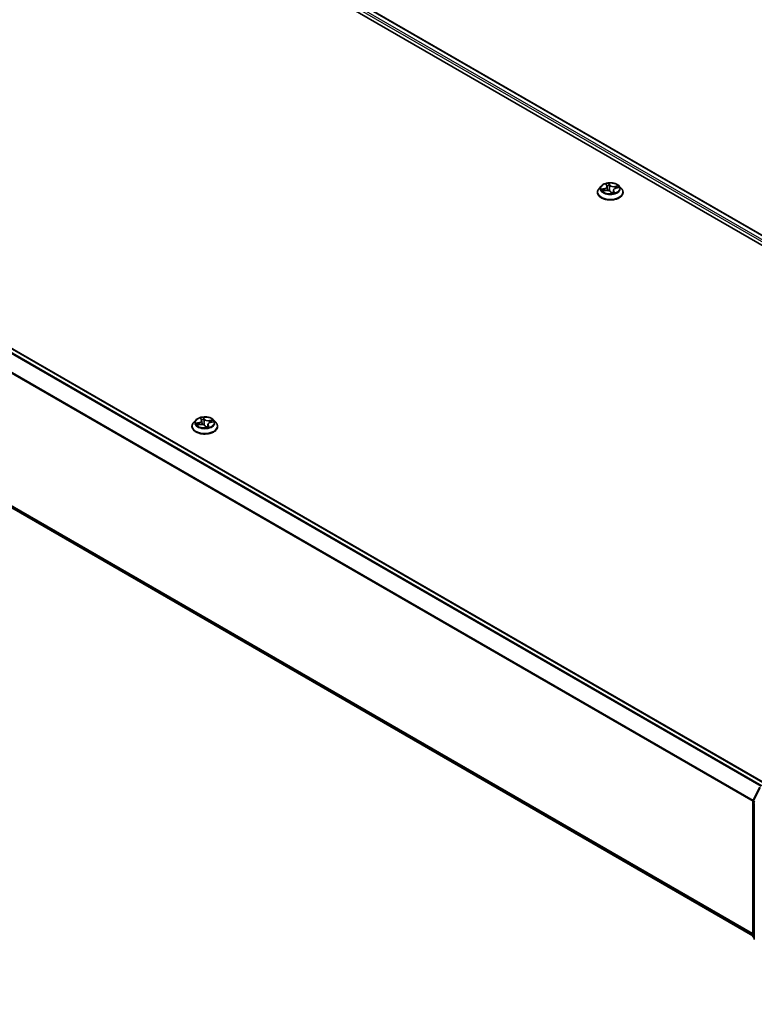
# Model space of a CAD drawing. Units: millimetres. Extents: x 7 to 7291, y 4 to 1409.
# Drawn here: x 62 to 83, y 103 to 130 of the extents above; entities that cross this region are included whole.
import ezdxf

# ---------------------------------------------------------------- set-up
doc = ezdxf.new("R2010")
doc.units = ezdxf.units.MM
doc.header["$LTSCALE"] = 0.5
doc.layers.get('Defpoints').update_dxf_attribs({"lineweight": 25})
for name, color, linetype, lineweight in [('Dimension (ISO)', 7, 'Continuous', 18), ('Visible (ISO)', 7, 'Continuous', 35), ('Visible Narrow (ISO)', 7, 'Continuous', 25)]:
    doc.layers.add(name, color=color, linetype=linetype, lineweight=lineweight)
doc.styles.add('Note Text (TK)', font='MS PGothic.ttf')
doc.dimstyles.new('Default - Method 1b (TK)', dxfattribs={"dimscale": 0.5, "dimtxt": 2.5, "dimasz": 2.5, "dimexe": 1, "dimexo": 1.5, "dimgap": 1, "dimtad": 1, "dimrnd": 1e-08, "dimdsep": 46, "dimtxsty": 'Note Text (TK)', "dimblk": 'OPEN', "dimcen": 0.09, "dimdle": 5, "dimclrd": 100, "dimclre": 100, "dimclrt": 7, "dimadec": 1, "dimazin": 1, "dimtfac": 1, "dimtmove": 0, "dimatfit": 3, "dimldrblk": 'OPEN', "dimfxl": 1, "dimtolj": 1, "dimlwd": -1, "dimlwe": -1, "dimarcsym": 0})

# ---------------------------------------------------------------- blocks, each defined once
blk = doc.blocks.new('_Open')
at = {"color": 0, "linetype": 'ByBlock', "lineweight": -2}
for p, q in [((-1, 0.167), (0, 0)), ((-1, -0.167), (0, 0)), ((0, 0), (-1, 0))]:
    blk.add_line(p, q, dxfattribs=at)
blk = doc.blocks.new('*D16')
at = {"layer": 'Defpoints', "color": 0}
for p in [(31.262, 109.544), (77.842, 92.49), (69.054, 87.417)]:
    blk.add_point(p, dxfattribs=at)
at = {"layer": 'Dimension (ISO)', "color": 100}
for p, q in [((32.009, 109.976), (40.548, 114.906)), ((41.128, 113.986), (76.763, 93.122)), ((69.802, 87.848), (78.34, 92.778))]:
    blk.add_line(p, q, dxfattribs=at)
at = {"layer": 'Dimension (ISO)', "color": 100, "xscale": 1.25, "yscale": 1.25, "zscale": 1.25}
for p, rotation in [((40.049, 114.618), 149.6506812086358), ((77.842, 92.49), 329.6506812086358)]:
    blk.add_blockref('_Open', p, dxfattribs=dict(at, rotation=rotation))
at = {"layer": 'Dimension (ISO)', "color": 7, "insert": (58.279, 105.115), "char_height": 1.25, "attachment_point": 4, "rotation": 329.6507, "style": 'Note Text (TK)'}
blk.add_mtext('\\A1;{\\Q29.651;\\W0.819;\\H0.816x; \\fＭＳ Ｐゴシック|b0|i0;430}', dxfattribs=at)

msp = doc.modelspace()

# ---------------------------------------------------------------- linework, layer by layer
at = {"layer": 'Visible (ISO)'}
for p, q in [((62.5668, 136.01677), (97.03825, 116.11467)), ((63.17417, 135.95022), (96.75183, 116.56415)), ((49.76924, 128.21088), (83.34692, 108.8248)), ((78.58266, 125.58092), (78.58266, 125.58508)), ((78.68881, 125.7605), (78.6268, 125.69132)), ((78.74013, 125.62026), (78.81583, 125.63563)), ((78.8263, 125.8026), (78.84903, 125.76529)), ((78.85575, 125.74606), (78.86728, 125.63868)), ((78.9571, 125.59734), (78.98238, 125.56006)), ((79.03456, 125.63907), (79.0266, 125.56499)), ((79.10704, 125.69809), (79.18161, 125.71495)), ((79.20151, 125.7605), (79.26351, 125.69132)), ((79.30766, 125.58092), (79.30766, 125.58508)), ((49.63809, 123.76443), (82.98236, 104.5131)), ((67.34015, 119.1696), (67.36136, 119.13231)), ((67.09217, 118.94689), (67.09217, 118.95104)), ((67.19832, 119.12646), (67.13632, 119.05729)), ((67.247, 118.98872), (67.32332, 119.00318)), ((67.36726, 119.11447), (67.37899, 119.00518)), ((67.46328, 118.96309), (67.48703, 118.92578)), ((67.54208, 119.0026), (67.53435, 118.93055)), ((67.61674, 119.0621), (67.692, 119.07806)), ((67.71102, 119.12646), (67.77303, 119.05729)), ((67.81717, 118.94689), (67.81717, 118.95104)), ((82.98645, 108.3352), (83.18456, 108.72409)), ((82.98236, 104.49894), (82.98236, 108.31818)), ((83.02655, 108.26011), (83.02655, 104.40392)), ((83.02655, 104.44532), (82.99629, 104.46978))]:
    msp.add_line(p, q, dxfattribs=at)
for centre, start, end in [((83.01986, 108.31818), 153.004492, 180), ((83.01986, 104.49894), 180, 231.051724)]:
    msp.add_arc(centre, 0.0375, start, end, dxfattribs=at)
for centre, major_axis, ratio, start_param, end_param in [((79.04627, 125.58248), (-0.06088, -0.02425), 0.03181378, 0.06891921, 0.10909211), ((67.5406, 118.95038), (-0.05054, -0.02655), 0.06037007, 0.09833816, 0.14278859)]:
    msp.add_ellipse(centre, major_axis=major_axis, ratio=ratio, start_param=start_param, end_param=end_param, dxfattribs=at)
for points, knots in [([(78.6268, 125.69132), (78.62122, 125.68509), (78.61609, 125.67865), (78.60685, 125.66536), (78.60273, 125.65852), (78.59557, 125.64451), (78.59254, 125.63733), (78.58764, 125.6227), (78.58578, 125.61526), (78.58329, 125.60024), (78.58266, 125.59266), (78.58266, 125.58508)], [3.879132939, 3.879132939, 3.879132939, 3.879132939, 3.974646262, 3.974646262, 4.070159584, 4.070159584, 4.165672906, 4.165672906, 4.261186229, 4.261186229, 4.356699551, 4.356699551, 4.356699551, 4.356699551]), ([(79.20151, 125.7605), (79.18617, 125.77761), (79.16669, 125.79262), (79.12073, 125.81847), (79.09395, 125.8291), (79.03648, 125.84463), (79.00582, 125.84954), (78.94365, 125.85331), (78.91216, 125.85221), (78.85124, 125.8441), (78.82181, 125.83709), (78.76773, 125.81759), (78.7431, 125.80506), (78.70963, 125.7811), (78.69841, 125.77121), (78.68881, 125.7605)], [1.69267351, 1.69267351, 1.69267351, 1.69267351, 2.01368644, 2.01368644, 2.34811504, 2.34811504, 2.68119249, 2.68119249, 3.01250593, 3.01250593, 3.34424184, 3.34424184, 3.6782198, 3.6782198, 3.87913294, 3.87913294, 3.87913294, 3.87913294]), ([(78.9571, 125.59734), (78.95262, 125.60394), (78.94651, 125.60996), (78.93175, 125.62049), (78.92309, 125.62501), (78.90398, 125.63229), (78.89352, 125.63505), (78.87172, 125.63862), (78.86037, 125.63942), (78.83778, 125.63902), (78.82653, 125.63781), (78.81583, 125.63563)], [1.58824962, 1.58824962, 1.58824962, 1.58824962, 1.89542757, 1.89542757, 2.20260552, 2.20260552, 2.50978346, 2.50978346, 2.81696141, 2.81696141, 3.12413936, 3.12413936, 3.12413936, 3.12413936]), ([(78.85575, 125.74606), (78.85561, 125.74739), (78.85541, 125.74872), (78.85487, 125.75136), (78.85454, 125.75267), (78.85375, 125.75526), (78.8533, 125.75655), (78.85228, 125.7591), (78.85171, 125.76036), (78.85045, 125.76285), (78.84977, 125.76408), (78.84903, 125.76529)], [1.277010253, 1.277010253, 1.277010253, 1.277010253, 1.332276809, 1.332276809, 1.387543366, 1.387543366, 1.442809922, 1.442809922, 1.498076478, 1.498076478, 1.553343034, 1.553343034, 1.553343034, 1.553343034]), ([(79.10704, 125.69809), (79.09922, 125.69633), (79.09172, 125.69404), (79.07774, 125.68851), (79.07124, 125.68527), (79.05958, 125.67794), (79.0544, 125.67385), (79.04565, 125.66495), (79.04207, 125.66013), (79.03681, 125.64993), (79.03515, 125.64454), (79.03456, 125.63907)], [3.15904595, 3.15904595, 3.15904595, 3.15904595, 3.386196, 3.386196, 3.61334605, 3.61334605, 3.8404961, 3.8404961, 4.06764615, 4.06764615, 4.2947962, 4.2947962, 4.2947962, 4.2947962]), ([(79.30766, 125.58508), (79.30766, 125.59266), (79.30703, 125.60024), (79.30453, 125.61526), (79.30267, 125.6227), (79.29777, 125.63733), (79.29474, 125.64451), (79.28759, 125.65852), (79.28347, 125.66536), (79.27422, 125.67865), (79.2691, 125.68509), (79.26351, 125.69132)], [1.215106898, 1.215106898, 1.215106898, 1.215106898, 1.31062022, 1.31062022, 1.406133542, 1.406133542, 1.501646865, 1.501646865, 1.597160187, 1.597160187, 1.69267351, 1.69267351, 1.69267351, 1.69267351]), ([(78.58266, 125.58092), (78.58266, 125.55857), (78.58855, 125.53628), (78.6114, 125.49357), (78.62877, 125.47324), (78.67361, 125.43637), (78.70145, 125.41999), (78.76444, 125.39324), (78.79961, 125.38291), (78.87356, 125.3693), (78.91231, 125.36601), (78.98959, 125.36674), (79.02811, 125.37075), (79.10114, 125.3857), (79.13566, 125.39664), (79.19728, 125.42457), (79.22436, 125.44156), (79.26807, 125.48011), (79.28476, 125.50168), (79.30339, 125.54283), (79.30766, 125.56186), (79.30766, 125.58092)], [4.35669955, 4.35669955, 4.35669955, 4.35669955, 4.65641013, 4.65641013, 4.96882111, 4.96882111, 5.29331415, 5.29331415, 5.61904209, 5.61904209, 5.94379256, 5.94379256, 6.26814742, 6.26814742, 6.59298152, 6.59298152, 6.91877891, 6.91877891, 7.24269396, 7.24269396, 7.4982922, 7.4982922, 7.4982922, 7.4982922]), ([(78.98238, 125.56006), (78.98252, 125.55985), (78.9827, 125.55963), (78.98314, 125.55919), (78.98339, 125.55899), (78.98393, 125.55864), (78.98421, 125.5585), (78.98473, 125.55831), (78.98496, 125.55825), (78.98534, 125.55817), (78.98549, 125.55816), (78.98559, 125.55816)], [0.02455050223, 0.02455050223, 0.02455050223, 0.02455050223, 0.02605159653, 0.02605159653, 0.02755269083, 0.02755269083, 0.02905378513, 0.02905378513, 0.03055487942, 0.03055487942, 0.03205597372, 0.03205597372, 0.03205597372, 0.03205597372]), ([(78.98584, 125.55817), (78.99079, 125.5587), (78.9957, 125.55933), (79.00539, 125.56079), (79.01018, 125.56161), (79.01962, 125.56342), (79.02426, 125.56442), (79.03337, 125.56659), (79.03784, 125.56776), (79.04657, 125.57026), (79.05083, 125.57158), (79.05498, 125.57298)], [6.112631856, 6.112631856, 6.112631856, 6.112631856, 6.181240841, 6.181240841, 6.249849825, 6.249849825, 6.31845881, 6.31845881, 6.387067794, 6.387067794, 6.455676779, 6.455676779, 6.455676779, 6.455676779]), ([(67.71102, 119.12646), (67.69568, 119.14358), (67.67621, 119.15859), (67.63024, 119.18444), (67.60346, 119.19507), (67.546, 119.2106), (67.51533, 119.21551), (67.45316, 119.21928), (67.42167, 119.21817), (67.36075, 119.21006), (67.33133, 119.20306), (67.27724, 119.18355), (67.25261, 119.17103), (67.21915, 119.14706), (67.20792, 119.13717), (67.19832, 119.12646)], [1.71368348, 1.71368348, 1.71368348, 1.71368348, 2.03469641, 2.03469641, 2.36912501, 2.36912501, 2.70220246, 2.70220246, 3.0335159, 3.0335159, 3.36525181, 3.36525181, 3.69922977, 3.69922977, 3.90014291, 3.90014291, 3.90014291, 3.90014291]), ([(67.13632, 119.05729), (67.13073, 119.05106), (67.12561, 119.04461), (67.11636, 119.03133), (67.11224, 119.02449), (67.10509, 119.01047), (67.10205, 119.00329), (67.09716, 118.98867), (67.09529, 118.98123), (67.0928, 118.96621), (67.09217, 118.95863), (67.09217, 118.95104)], [3.900142909, 3.900142909, 3.900142909, 3.900142909, 3.995656232, 3.995656232, 4.091169554, 4.091169554, 4.186682876, 4.186682876, 4.282196199, 4.282196199, 4.377709521, 4.377709521, 4.377709521, 4.377709521]), ([(67.09217, 118.94689), (67.09217, 118.92454), (67.09806, 118.90224), (67.12092, 118.85953), (67.13829, 118.83921), (67.18312, 118.80234), (67.21097, 118.78595), (67.27396, 118.7592), (67.30913, 118.74887), (67.38307, 118.73527), (67.42183, 118.73198), (67.49911, 118.73271), (67.53762, 118.73671), (67.61066, 118.75166), (67.64517, 118.76261), (67.70679, 118.79053), (67.73388, 118.80752), (67.77759, 118.84608), (67.79428, 118.86765), (67.8129, 118.90879), (67.81717, 118.92783), (67.81717, 118.94689)], [4.37770952, 4.37770952, 4.37770952, 4.37770952, 4.6774201, 4.6774201, 4.98983108, 4.98983108, 5.31432412, 5.31432412, 5.64005206, 5.64005206, 5.96480253, 5.96480253, 6.28915739, 6.28915739, 6.61399149, 6.61399149, 6.93978888, 6.93978888, 7.26370393, 7.26370393, 7.51930217, 7.51930217, 7.51930217, 7.51930217]), ([(67.46328, 118.96309), (67.45903, 118.96977), (67.45312, 118.97588), (67.43871, 118.98661), (67.43021, 118.99124), (67.41134, 118.99877), (67.40098, 119.00165), (67.3793, 119.00549), (67.36798, 119.00643), (67.34538, 119.0063), (67.33409, 119.00522), (67.32332, 119.00318)], [1.58824962, 1.58824962, 1.58824962, 1.58824962, 1.89542757, 1.89542757, 2.20260552, 2.20260552, 2.50978346, 2.50978346, 2.81696141, 2.81696141, 3.12413936, 3.12413936, 3.12413936, 3.12413936]), ([(67.36726, 119.11447), (67.36713, 119.1157), (67.36694, 119.11692), (67.36646, 119.11936), (67.36617, 119.12057), (67.36548, 119.12298), (67.36508, 119.12417), (67.36419, 119.12654), (67.36369, 119.12771), (67.3626, 119.13003), (67.362, 119.13118), (67.36136, 119.13231)], [1.298020223, 1.298020223, 1.298020223, 1.298020223, 1.349084785, 1.349084785, 1.400149348, 1.400149348, 1.45121391, 1.45121391, 1.502278472, 1.502278472, 1.553343034, 1.553343034, 1.553343034, 1.553343034]), ([(67.48703, 118.92578), (67.48717, 118.92555), (67.48736, 118.92531), (67.48782, 118.92483), (67.48809, 118.9246), (67.48866, 118.92422), (67.48895, 118.92406), (67.4895, 118.92384), (67.48976, 118.92377), (67.49018, 118.92369), (67.49035, 118.92367), (67.49047, 118.92366)], [0.02500270787, 0.02500270787, 0.02500270787, 0.02500270787, 0.02641336104, 0.02641336104, 0.02782401421, 0.02782401421, 0.02923466738, 0.02923466738, 0.03064532055, 0.03064532055, 0.03205597372, 0.03205597372, 0.03205597372, 0.03205597372]), ([(67.49081, 118.92367), (67.49578, 118.92414), (67.50071, 118.92472), (67.51047, 118.92605), (67.5153, 118.92681), (67.52481, 118.92852), (67.5295, 118.92947), (67.53871, 118.93153), (67.54323, 118.93265), (67.55208, 118.93504), (67.55641, 118.93632), (67.56062, 118.93767)], [6.112688676, 6.112688676, 6.112688676, 6.112688676, 6.181251093, 6.181251093, 6.24981351, 6.24981351, 6.318375927, 6.318375927, 6.386938344, 6.386938344, 6.455500761, 6.455500761, 6.455500761, 6.455500761]), ([(67.61674, 119.0621), (67.60872, 119.06039), (67.60101, 119.05815), (67.58662, 119.05266), (67.57993, 119.04942), (67.5679, 119.04205), (67.56255, 119.03793), (67.55352, 119.02891), (67.54982, 119.02402), (67.5444, 119.01365), (67.54268, 119.00817), (67.54208, 119.0026)], [3.15904595, 3.15904595, 3.15904595, 3.15904595, 3.39039799, 3.39039799, 3.62175003, 3.62175003, 3.85310208, 3.85310208, 4.08445412, 4.08445412, 4.31580617, 4.31580617, 4.31580617, 4.31580617]), ([(67.81717, 118.95104), (67.81717, 118.95863), (67.81654, 118.96621), (67.81405, 118.98123), (67.81219, 118.98867), (67.80729, 119.00329), (67.80426, 119.01047), (67.7971, 119.02449), (67.79298, 119.03133), (67.78374, 119.04461), (67.77861, 119.05106), (67.77303, 119.05729)], [1.236116868, 1.236116868, 1.236116868, 1.236116868, 1.33163019, 1.33163019, 1.427143513, 1.427143513, 1.522656835, 1.522656835, 1.618170157, 1.618170157, 1.71368348, 1.71368348, 1.71368348, 1.71368348])]:
    msp.add_open_spline(points, degree=3, knots=knots, dxfattribs=at)
msp.add_open_spline([(78.75645, 125.62402), (78.75653, 125.62389), (78.75662, 125.62376), (78.7567, 125.62363)], degree=3, dxfattribs=at)
at = {"layer": 'Visible Narrow (ISO)'}
for p, q in [((63.15542, 135.94836), (96.74084, 116.55781)), ((63.03525, 135.84837), (96.62283, 116.45657)), ((96.64872, 116.50286), (63.06177, 135.8943)), ((49.63647, 128.13218), (83.21235, 108.74713)), ((83.24227, 108.7644), (49.65684, 128.15495)), ((49.75049, 128.20902), (83.33591, 108.81847)), ((49.42345, 127.70293), (82.98343, 108.32707)), ((82.99307, 108.3482), (49.42959, 127.72608)), ((78.7819, 125.68928), (78.69115, 125.66877)), ((78.72514, 125.61594), (78.81707, 125.63461)), ((78.72711, 125.66838), (78.78417, 125.68128)), ((78.78417, 125.68128), (78.78607, 125.62959)), ((78.81136, 125.82022), (78.8437, 125.76714)), ((78.93839, 125.78745), (78.90286, 125.83984)), ((78.91025, 125.81442), (78.93259, 125.78148)), ((78.93259, 125.78148), (78.92413, 125.69483)), ((78.95193, 125.59893), (78.98745, 125.54654)), ((79.04074, 125.61339), (79.03618, 125.56736)), ((79.04074, 125.61339), (79.06107, 125.58002)), ((79.07896, 125.56616), (79.04662, 125.61924)), ((79.16517, 125.77044), (79.07324, 125.75177)), ((79.07531, 125.74372), (79.1331, 125.75546)), ((79.07531, 125.74372), (79.07718, 125.68801)), ((79.10842, 125.6971), (79.19917, 125.71761)), ((82.98236, 104.57356), (49.42345, 123.94881)), ((49.42959, 123.93276), (82.98236, 104.56106)), ((82.98236, 104.51328), (49.63647, 123.76554)), ((67.32552, 119.18778), (67.35592, 119.13432)), ((67.45133, 119.15348), (67.41772, 119.20629)), ((67.42436, 119.18078), (67.44549, 119.14758)), ((67.2913, 119.05723), (67.19983, 119.03782)), ((67.23189, 118.98459), (67.32448, 119.00214)), ((67.23594, 119.037), (67.29345, 119.0492)), ((67.29345, 119.0492), (67.29524, 118.99786)), ((67.44549, 119.14758), (67.43696, 119.06103)), ((67.45801, 118.96484), (67.49162, 118.91202)), ((67.5475, 118.97821), (67.54295, 118.93261)), ((67.5475, 118.97821), (67.56661, 118.94461)), ((67.58382, 118.93053), (67.55342, 118.98399)), ((67.67745, 119.13372), (67.58486, 119.11617)), ((67.5868, 119.10809), (67.64501, 119.11913)), ((67.5868, 119.10809), (67.58853, 119.05326)), ((67.61804, 119.06108), (67.70951, 119.08049)), ((82.99949, 108.32602), (83.1976, 108.71491)), ((82.99334, 104.48364), (82.99334, 108.30287)), ((82.99334, 108.30287), (83.0323, 108.28038)), ((83.0428, 108.30101), (82.99949, 108.32602)), ((83.02655, 104.46446), (82.99334, 104.48364)), ((83.02655, 104.44571), (82.99949, 104.46758)), ((82.99949, 104.46758), (83.02655, 104.45196))]:
    msp.add_line(p, q, dxfattribs=at)
for centre, major_axis, ratio, start_param, end_param in [((78.94516, 125.5962), (-0.35846, 0), 0.57735027, 5.8056187, 9.90234457), ((78.94516, 125.58508), (-0.3625, 0), 0.57735027, 0, 3.14159265), ((78.94516, 125.6839), (-0.28864, 0), 0.57735027, 5.8056187, 9.90234457), ((78.94516, 125.69319), (-0.25751, 0), 0.57735027, 0.16500491, 0.54637395), ((78.72938, 125.66548), (-0.00219, -0.00585), 0.52866219, 4.39994638, 5.79512855), ((78.75225, 125.64733), (-0.00526, -0.00337), 0.58782845, 4.76796447, 6.12338759), ((78.94516, 125.66484), (-0.20152, 0), 0.57735027, 0.17578925, 0.35851415), ((78.74297, 125.74669), (0.10677, 0), 0.57735027, 5.0855317, 6.62142144), ((78.7819, 125.68418), (0.00138, -0.0061), 0.29764867, 1.00859735, 2.49212722), ((78.74297, 125.74203), (0.113, 0), 0.57735027, 5.0855317, 6.34508866), ((78.94516, 125.69319), (-0.25751, 0), 0.57735027, 4.87739389, 5.25876293), ((78.81707, 125.62951), (-0.00124, 0.00612), 0.2709329, 5.63995515, 6.28318531), ((78.8525, 125.57646), (0.10677, 0), 0.57735027, 0.37314272, 1.90903246), ((78.83511, 125.79868), (-0.00588, -0.00212), 0.31328554, 0.52850097, 1.16184811), ((78.8437, 125.76204), (0.00534, 0.00325), 0.77023505, 0, 1.13203389), ((78.94516, 125.66484), (0.20152, 0), 0.57735027, 1.74658558, 2.07326401), ((78.90446, 125.81355), (0.00601, 0.00172), 0.33228593, 4.51143597, 5.90661814), ((78.91089, 125.77849), (0.00623, 0.00055), 0.16110565, 0.35909387, 1.71451699), ((78.91833, 125.69396), (0.00623, 0.00055), 0.16106402, 0.35909128, 1.71013723), ((78.93839, 125.78235), (-0.00517, -0.00351), 0.76031042, 4.23638473, 5.71991459), ((79.03781, 125.80526), (-0.113, 0), 0.57735027, 0.37314272, 1.90903246), ((79.03781, 125.80992), (-0.10677, 0), 0.57735027, 0.37314272, 1.90903246), ((78.95193, 125.59383), (0.00517, 0.00351), 0.76031042, 0, 1.09479207), ((79.14734, 125.6397), (-0.10677, 0), 0.57735027, 5.0855317, 6.62142144), ((79.14734, 125.63504), (-0.113, 0), 0.57735027, 6.22128195, 6.62142144), ((79.04662, 125.61414), (-0.00534, -0.00325), 0.77023505, 4.27362655, 5.75715641), ((79.07324, 125.74667), (0.00124, -0.00612), 0.2709329, 1.01483263, 2.49836249), ((79.10842, 125.692), (-0.00138, 0.0061), 0.29764867, 5.63371987, 6.28318531), ((79.11364, 125.72484), (-0.0057, 0.00257), 0.33823005, 3.8749294, 5.23035252), ((78.94516, 125.66484), (0.20152, 0), 0.57735027, 0.34641102, 0.53558961), ((79.13517, 125.75251), (-0.00397, 0.00483), 0.05355222, 3.92868834, 5.32387051), ((78.94516, 125.69319), (0.25751, 0), 0.57735027, 0.16500491, 0.54637395), ((78.94516, 125.58092), (0.3625, 0), 0.57735027, 3.14159265, 6.28318531), ((78.98586, 125.5644), (-0.00027, -0.00624), 0.96564686, 0, 0.15008305), ((78.94516, 125.69319), (0.25751, 0), 0.57735027, 4.87739389, 5.25876293), ((79.0552, 125.57927), (0.00005, -0.00625), 0.94664647, 0.2885377, 1.68371987), ((67.45467, 119.05916), (-0.25751, 0), 0.57735027, 4.85638392, 5.23775296), ((67.34864, 119.16596), (-0.00592, -0.00202), 0.31867441, 0.49378701, 1.17890914), ((67.41851, 119.17999), (0.00604, 0.00161), 0.33659611, 4.52897981, 5.92416198), ((67.45467, 118.96217), (-0.35846, 0), 0.57735027, 5.8056187, 9.90234457), ((67.45467, 118.95104), (-0.3625, 0), 0.57735027, 0, 3.14159265), ((67.45467, 118.94689), (0.3625, 0), 0.57735027, 3.14159265, 6.28318531), ((67.45467, 119.04987), (-0.28864, 0), 0.57735027, 5.8056187, 9.90234457), ((67.45467, 119.05916), (-0.25751, 0), 0.57735027, 0.14399494, 0.52536398), ((67.23809, 119.03407), (-0.00224, -0.00583), 0.51498164, 4.3928084, 5.78799057), ((67.26109, 119.01564), (-0.00527, -0.00336), 0.5803328, 4.7501536, 6.10557672), ((67.45467, 119.03081), (-0.20152, 0), 0.57735027, 0.15477928, 0.3395138), ((67.25448, 119.11509), (0.10677, 0), 0.57735027, 5.06452173, 6.60041147), ((67.2913, 119.05213), (0.0013, -0.00611), 0.28161006, 1.01243275, 2.49596262), ((67.25448, 119.11043), (0.113, 0), 0.57735027, 5.06452173, 6.34508866), ((67.32448, 118.99704), (-0.00116, 0.00614), 0.25469168, 5.64338003, 6.28318531), ((67.35779, 118.94357), (0.10677, 0), 0.57735027, 0.35213275, 1.88802249), ((67.35592, 119.12922), (0.00543, 0.00309), 0.77575693, 0, 1.15533565), ((67.45467, 119.03081), (0.20152, 0), 0.57735027, 1.72557561, 2.05665014), ((67.42447, 119.14484), (0.00623, 0.00049), 0.15969951, 0.34177439, 1.69719751), ((67.43112, 119.06023), (0.00623, 0.00049), 0.15965761, 0.34177195, 1.6928179), ((67.45133, 119.14837), (-0.00527, -0.00336), 0.76639575, 4.25857887, 5.74210873), ((67.55155, 119.17008), (-0.113, 0), 0.57735027, 0.35213275, 1.88802249), ((67.55155, 119.17474), (-0.10677, 0), 0.57735027, 0.35213275, 1.88802249), ((67.45801, 118.95973), (0.00527, 0.00336), 0.76639575, 0, 1.11698621), ((67.49083, 118.9299), (-0.00036, -0.00624), 0.96995704, 0, 0.15350448), ((67.45467, 119.05916), (0.25751, 0), 0.57735027, 4.85638392, 5.23775296), ((67.65486, 119.00322), (-0.10677, 0), 0.57735027, 5.06452173, 6.60041147), ((67.65486, 118.99856), (-0.113, 0), 0.57735027, 6.22128195, 6.60041147), ((67.55342, 118.97889), (-0.00543, -0.00309), 0.77575693, 4.2969283, 5.78045817), ((67.5607, 118.94393), (-0.00003, -0.00625), 0.95203534, 0.28846013, 1.6836423), ((67.58486, 119.11107), (0.00116, -0.00614), 0.25469168, 1.01825751, 2.50178738), ((67.61804, 119.05598), (-0.0013, 0.00611), 0.28161006, 5.63755527, 6.28318531), ((67.62522, 119.08875), (-0.00568, 0.00261), 0.34490475, 3.8583147, 5.21373783), ((67.45467, 119.03081), (0.20152, 0), 0.57735027, 0.32715132, 0.51457964), ((67.64695, 119.11616), (-0.00391, 0.00487), 0.06684489, 3.91785495, 5.31303712), ((67.45467, 119.05916), (0.25751, 0), 0.57735027, 0.14399494, 0.52536398), ((83.01986, 108.31818), (-0.0375, 0), 0.57735027, 0, 0.78539816), ((83.01986, 108.31818), (-0.03341, 0.01702), 0.07392213, 0, 0.95337534), ((83.01986, 108.31818), (0.01875, 0.03248), 0.57735027, 1.66145621, 2.35619449), ((83.01986, 104.49894), (-0.0375, 0), 0.57735027, 0, 0.78539816), ((83.01986, 104.49894), (-0.01875, -0.03248), 0.57735027, 5.49778714, 6.19252542), ((83.01986, 104.49894), (-0.02357, -0.02916), 0.8131434, 0, 0.12734403)]:
    msp.add_ellipse(centre, major_axis=major_axis, ratio=ratio, start_param=start_param, end_param=end_param, dxfattribs=at)
for centre in [(78.94516, 125.69319), (67.45467, 119.05916)]:
    msp.add_ellipse(centre, major_axis=(0.26768, 0), ratio=0.57735027, dxfattribs=at)
for points, knots in [([(78.72711, 125.66838), (78.72436, 125.6686), (78.72142, 125.66882), (78.71354, 125.66928), (78.70849, 125.66943), (78.69929, 125.66931), (78.6952, 125.66912), (78.69115, 125.66877)], [-0.0320559737, -0.0320559737, -0.0320559737, -0.0320559737, -0.0236501899, -0.0236501899, -0.0102009359, -0.0102009359, 0.0003383294, 0.0003383294, 0.0003383294, 0.0003383294]), ([(78.69115, 125.66877), (78.69515, 125.66859), (78.69919, 125.66811), (78.70823, 125.66648), (78.71316, 125.66518), (78.7207, 125.66277), (78.72347, 125.66178), (78.726, 125.66085)], [-0.0003383294, -0.0003383294, -0.0003383294, -0.0003383294, 0.0102009359, 0.0102009359, 0.0236501899, 0.0236501899, 0.0320559737, 0.0320559737, 0.0320559737, 0.0320559737]), ([(78.74629, 125.62151), (78.74381, 125.62178), (78.74139, 125.62167), (78.7367, 125.6209), (78.73442, 125.62025), (78.7298, 125.61845), (78.72746, 125.61729), (78.72514, 125.61594)], [0.006748265, 0.006748265, 0.006748265, 0.006748265, 0.0154285, 0.0154285, 0.0237449879, 0.0237449879, 0.0323943032, 0.0323943032, 0.0323943032, 0.0323943032]), ([(78.72514, 125.61594), (78.72798, 125.61698), (78.73085, 125.61791), (78.73586, 125.61931), (78.738, 125.61983), (78.74013, 125.62026)], [-0.0323943032, -0.0323943032, -0.0323943032, -0.0323943032, -0.0237449879, -0.0237449879, -0.0172947358, -0.0172947358, -0.0172947358, -0.0172947358]), ([(78.726, 125.66085), (78.73032, 125.65927), (78.73429, 125.65708), (78.74131, 125.65158), (78.74433, 125.64826), (78.74674, 125.6445)], [-0.0289828459, -0.0289828459, -0.0289828459, -0.0289828459, -0.0145850634, -0.0145850634, 0, 0, 0, 0]), ([(78.74998, 125.65023), (78.74733, 125.65437), (78.744, 125.65804), (78.73627, 125.66415), (78.73188, 125.66659), (78.72711, 125.66838)], [0, 0, 0, 0, 0.0145850634, 0.0145850634, 0.0289828459, 0.0289828459, 0.0289828459, 0.0289828459]), ([(78.83338, 125.79615), (78.83268, 125.79816), (78.83176, 125.8001), (78.82898, 125.80485), (78.82691, 125.80749), (78.82267, 125.81197), (78.82054, 125.81386), (78.81605, 125.81733), (78.81369, 125.81888), (78.81136, 125.82022)], [0, 0, 0, 0, 0.0059340385, 0.0059340385, 0.0154285, 0.0154285, 0.0237449879, 0.0237449879, 0.0323943032, 0.0323943032, 0.0323943032, 0.0323943032]), ([(78.81136, 125.82022), (78.81315, 125.81858), (78.81496, 125.81681), (78.81843, 125.81312), (78.8201, 125.81121), (78.82333, 125.80711), (78.82489, 125.80491), (78.8263, 125.8026)], [-0.0323943032, -0.0323943032, -0.0323943032, -0.0323943032, -0.0237449879, -0.0237449879, -0.0154285, -0.0154285, -0.0067483078, -0.0067483078, -0.0067483078, -0.0067483078]), ([(78.90286, 125.83984), (78.90255, 125.83753), (78.90223, 125.8349), (78.90178, 125.82831), (78.9017, 125.82421), (78.90245, 125.81702), (78.90295, 125.81414), (78.90382, 125.81125)], [-0.0003383294, -0.0003383294, -0.0003383294, -0.0003383294, 0.0102009359, 0.0102009359, 0.0236501899, 0.0236501899, 0.0320559737, 0.0320559737, 0.0320559737, 0.0320559737]), ([(78.91025, 125.81442), (78.90927, 125.81679), (78.90843, 125.8192), (78.90652, 125.82531), (78.90559, 125.82891), (78.90408, 125.83498), (78.90346, 125.83751), (78.90286, 125.83984)], [-0.0320559737, -0.0320559737, -0.0320559737, -0.0320559737, -0.0236501899, -0.0236501899, -0.0102009359, -0.0102009359, 0.0003383294, 0.0003383294, 0.0003383294, 0.0003383294]), ([(78.90382, 125.81125), (78.9053, 125.80632), (78.90658, 125.80109), (78.90865, 125.79035), (78.90943, 125.78483), (78.90991, 125.7794)], [-0.0289828459, -0.0289828459, -0.0289828459, -0.0289828459, -0.0145850634, -0.0145850634, 0, 0, 0, 0]), ([(78.90991, 125.7794), (78.91116, 125.76531), (78.9124, 125.75123), (78.91489, 125.72305), (78.91614, 125.70896), (78.91738, 125.69488)], [-0.0687798542, -0.0687798542, -0.0687798542, -0.0687798542, -0.0343899271, -0.0343899271, 0, 0, 0, 0]), ([(78.91669, 125.77935), (78.91616, 125.78533), (78.91534, 125.7914), (78.91316, 125.80322), (78.91181, 125.80898), (78.91025, 125.81442)], [0, 0, 0, 0, 0.0145850634, 0.0145850634, 0.0289828459, 0.0289828459, 0.0289828459, 0.0289828459]), ([(78.92413, 125.69483), (78.92289, 125.70891), (78.92165, 125.723), (78.91917, 125.75118), (78.91793, 125.76526), (78.91669, 125.77935)], [0, 0, 0, 0, 0.0343899271, 0.0343899271, 0.0687798542, 0.0687798542, 0.0687798542, 0.0687798542]), ([(78.91738, 125.69488), (78.91916, 125.67476), (78.9219, 125.65475), (78.92658, 125.63058), (78.92748, 125.62621), (78.92844, 125.62186)], [-0.0982412545, -0.0982412545, -0.0982412545, -0.0982412545, -0.0491206273, -0.0491206273, -0.0382734035, -0.0382734035, -0.0382734035, -0.0382734035]), ([(78.93517, 125.6179), (78.93393, 125.62376), (78.93279, 125.62964), (78.92824, 125.65515), (78.92575, 125.67494), (78.92413, 125.69483)], [0.0343347834, 0.0343347834, 0.0343347834, 0.0343347834, 0.0491206273, 0.0491206273, 0.0982412545, 0.0982412545, 0.0982412545, 0.0982412545]), ([(79.1331, 125.75546), (79.12844, 125.75163), (79.12422, 125.74731), (79.11695, 125.73798), (79.11391, 125.73297), (79.11158, 125.72779)], [0, 0, 0, 0, 0.014491423, 0.014491423, 0.0289828459, 0.0289828459, 0.0289828459, 0.0289828459]), ([(79.11846, 125.72422), (79.12059, 125.72893), (79.12336, 125.73347), (79.13001, 125.74191), (79.13388, 125.74581), (79.13815, 125.74925)], [-0.0289828459, -0.0289828459, -0.0289828459, -0.0289828459, -0.014491423, -0.014491423, 0, 0, 0, 0]), ([(79.16517, 125.77044), (79.16233, 125.7694), (79.15947, 125.76825), (79.15384, 125.76581), (79.15107, 125.76452), (79.14519, 125.76167), (79.14207, 125.76008), (79.13698, 125.75745), (79.13503, 125.75644), (79.1331, 125.75546)], [-0.0323943032, -0.0323943032, -0.0323943032, -0.0323943032, -0.0237449879, -0.0237449879, -0.0154285, -0.0154285, -0.0059340385, -0.0059340385, 0, 0, 0, 0]), ([(79.13815, 125.74925), (79.1399, 125.75066), (79.14162, 125.75213), (79.14605, 125.75594), (79.1487, 125.75825), (79.15361, 125.76233), (79.15589, 125.76414), (79.16052, 125.76753), (79.16285, 125.76909), (79.16517, 125.77044)], [0, 0, 0, 0, 0.0059340385, 0.0059340385, 0.0154285, 0.0154285, 0.0237449879, 0.0237449879, 0.0323943032, 0.0323943032, 0.0323943032, 0.0323943032]), ([(79.19917, 125.71761), (79.19517, 125.71779), (79.19112, 125.71767), (79.18208, 125.71656), (79.17715, 125.71535), (79.17187, 125.71307), (79.17123, 125.71277), (79.1706, 125.71246)], [-0.0003383294, -0.0003383294, -0.0003383294, -0.0003383294, 0.0102009359, 0.0102009359, 0.0236501899, 0.0236501899, 0.0255182525, 0.0255182525, 0.0255182525, 0.0255182525]), ([(79.18161, 125.71495), (79.18339, 125.71535), (79.18518, 125.71571), (79.19102, 125.71674), (79.19512, 125.71726), (79.19917, 125.71761)], [-0.0149024469, -0.0149024469, -0.0149024469, -0.0149024469, -0.0102009359, -0.0102009359, 0.0003383294, 0.0003383294, 0.0003383294, 0.0003383294]), ([(79.02733, 125.57181), (79.01918, 125.56925), (79.01088, 125.56754), (78.99605, 125.56694), (78.98953, 125.56756), (78.98327, 125.56922), (78.98008, 125.57006), (78.97696, 125.57117), (78.97394, 125.57251)], [0.0849466222, 0.0849466222, 0.0849466222, 0.0849466222, 0.1070104848, 0.1070104848, 0.1243422808, 0.1243422808, 0.1243422808, 0.1331570766, 0.1331570766, 0.1331570766, 0.1331570766]), ([(78.97967, 125.56406), (78.98041, 125.56384), (78.98115, 125.56363), (78.98189, 125.56343), (78.98869, 125.56163), (78.99572, 125.56087), (79.00454, 125.56104), (79.00636, 125.56114), (79.00817, 125.56128)], [-0.126245725, -0.126245725, -0.126245725, -0.126245725, -0.1243422808, -0.1243422808, -0.1243422808, -0.1070104848, -0.1070104848, -0.1025039933, -0.1025039933, -0.1025039933, -0.1025039933]), ([(78.98238, 125.56006), (78.98246, 125.55994), (78.98254, 125.55982), (78.98379, 125.55786), (78.98472, 125.55563), (78.98624, 125.55108), (78.98685, 125.54888), (78.98745, 125.54654)], [-0.0245505022, -0.0245505022, -0.0245505022, -0.0245505022, -0.0236501899, -0.0236501899, -0.0102009359, -0.0102009359, 0.0003383294, 0.0003383294, 0.0003383294, 0.0003383294]), ([(78.98745, 125.54654), (78.98776, 125.54885), (78.98808, 125.55088), (78.98853, 125.55473), (78.98861, 125.55632), (78.98786, 125.55784), (78.98736, 125.55816), (78.9865, 125.55819)], [-0.0003383294, -0.0003383294, -0.0003383294, -0.0003383294, 0.0102009359, 0.0102009359, 0.0236501899, 0.0236501899, 0.0320559737, 0.0320559737, 0.0320559737, 0.0320559737]), ([(79.06107, 125.58002), (79.05913, 125.58001), (79.05727, 125.5792), (79.05412, 125.57625), (79.05279, 125.57432), (79.0516, 125.57186)], [0, 0, 0, 0, 0.014491423, 0.014491423, 0.0268968403, 0.0268968403, 0.0268968403, 0.0268968403]), ([(79.05693, 125.5733), (79.05763, 125.57329), (79.05855, 125.57323), (79.06133, 125.57288), (79.0634, 125.57246), (79.06764, 125.57126), (79.06978, 125.57052), (79.07426, 125.56865), (79.07662, 125.5675), (79.07896, 125.56616)], [0, 0, 0, 0, 0.0059340385, 0.0059340385, 0.0154285, 0.0154285, 0.0237449879, 0.0237449879, 0.0323943032, 0.0323943032, 0.0323943032, 0.0323943032]), ([(79.07896, 125.56616), (79.07716, 125.5678), (79.07535, 125.56935), (79.07188, 125.57216), (79.07021, 125.57344), (79.06683, 125.57593), (79.06513, 125.57713), (79.06268, 125.57885), (79.06181, 125.57946), (79.06107, 125.58002)], [-0.0323943032, -0.0323943032, -0.0323943032, -0.0323943032, -0.0237449879, -0.0237449879, -0.0154285, -0.0154285, -0.0059340385, -0.0059340385, 0, 0, 0, 0]), ([(67.34698, 119.16344), (67.34632, 119.16547), (67.34543, 119.16741), (67.34275, 119.1722), (67.34073, 119.17487), (67.33659, 119.17939), (67.33451, 119.18131), (67.33012, 119.18483), (67.32781, 119.18641), (67.32552, 119.18778)], [0, 0, 0, 0, 0.0059340385, 0.0059340385, 0.0154285, 0.0154285, 0.0237449879, 0.0237449879, 0.0323943032, 0.0323943032, 0.0323943032, 0.0323943032]), ([(67.32552, 119.18778), (67.32726, 119.18612), (67.32901, 119.18433), (67.33236, 119.1806), (67.33397, 119.17867), (67.33717, 119.17441), (67.33875, 119.17207), (67.34015, 119.1696)], [-0.0323943032, -0.0323943032, -0.0323943032, -0.0323943032, -0.0237449879, -0.0237449879, -0.0154285, -0.0154285, -0.0062786758, -0.0062786758, -0.0062786758, -0.0062786758]), ([(67.41772, 119.20629), (67.41733, 119.20398), (67.41693, 119.20136), (67.41628, 119.19477), (67.4161, 119.19067), (67.41669, 119.18348), (67.41713, 119.18059), (67.41794, 119.17769)], [-0.0003383294, -0.0003383294, -0.0003383294, -0.0003383294, 0.0102009359, 0.0102009359, 0.0236501899, 0.0236501899, 0.0320559737, 0.0320559737, 0.0320559737, 0.0320559737]), ([(67.42436, 119.18078), (67.42343, 119.18317), (67.42266, 119.18558), (67.42091, 119.19171), (67.42009, 119.19532), (67.41876, 119.20141), (67.41824, 119.20394), (67.41772, 119.20629)], [-0.0320559737, -0.0320559737, -0.0320559737, -0.0320559737, -0.0236501899, -0.0236501899, -0.0102009359, -0.0102009359, 0.0003383294, 0.0003383294, 0.0003383294, 0.0003383294]), ([(67.41794, 119.17769), (67.41934, 119.17274), (67.42053, 119.1675), (67.42245, 119.15673), (67.42317, 119.1512), (67.4236, 119.14577)], [-0.0289828459, -0.0289828459, -0.0289828459, -0.0289828459, -0.0145850634, -0.0145850634, 0, 0, 0, 0]), ([(67.43031, 119.14564), (67.42984, 119.15162), (67.42908, 119.1577), (67.42707, 119.16955), (67.42581, 119.17532), (67.42436, 119.18078)], [0, 0, 0, 0, 0.0145850634, 0.0145850634, 0.0289828459, 0.0289828459, 0.0289828459, 0.0289828459]), ([(67.23594, 119.037), (67.23317, 119.03724), (67.23021, 119.0375), (67.22229, 119.03806), (67.21723, 119.03827), (67.208, 119.03826), (67.20389, 119.03812), (67.19983, 119.03782)], [-0.0320559737, -0.0320559737, -0.0320559737, -0.0320559737, -0.0236501899, -0.0236501899, -0.0102009359, -0.0102009359, 0.0003383294, 0.0003383294, 0.0003383294, 0.0003383294]), ([(67.19983, 119.03782), (67.20382, 119.0376), (67.20786, 119.03706), (67.21689, 119.03532), (67.22181, 119.03396), (67.22936, 119.03147), (67.23215, 119.03044), (67.23469, 119.02948)], [-0.0003383294, -0.0003383294, -0.0003383294, -0.0003383294, 0.0102009359, 0.0102009359, 0.0236501899, 0.0236501899, 0.0320559737, 0.0320559737, 0.0320559737, 0.0320559737]), ([(67.25333, 118.98992), (67.25085, 118.9902), (67.24843, 118.99012), (67.24369, 118.98941), (67.24136, 118.98878), (67.23665, 118.98704), (67.23426, 118.98591), (67.23189, 118.98459)], [0.0068643118, 0.0068643118, 0.0068643118, 0.0068643118, 0.0154285, 0.0154285, 0.0237449879, 0.0237449879, 0.0323943032, 0.0323943032, 0.0323943032, 0.0323943032]), ([(67.23189, 118.98459), (67.23477, 118.98559), (67.23767, 118.98649), (67.24272, 118.98782), (67.24486, 118.98831), (67.247, 118.98872)], [-0.0323943032, -0.0323943032, -0.0323943032, -0.0323943032, -0.0237449879, -0.0237449879, -0.0173723542, -0.0173723542, -0.0173723542, -0.0173723542]), ([(67.23469, 119.02948), (67.23904, 119.02784), (67.24304, 119.0256), (67.2501, 119.02002), (67.25314, 119.01666), (67.25556, 119.01287)], [-0.0289828459, -0.0289828459, -0.0289828459, -0.0289828459, -0.0145850634, -0.0145850634, 0, 0, 0, 0]), ([(67.25894, 119.01857), (67.25628, 119.02274), (67.25293, 119.02645), (67.24516, 119.03265), (67.24074, 119.03515), (67.23594, 119.037)], [0, 0, 0, 0, 0.0145850634, 0.0145850634, 0.0289828459, 0.0289828459, 0.0289828459, 0.0289828459]), ([(67.4236, 119.14577), (67.42472, 119.13167), (67.42583, 119.11756), (67.42806, 119.08936), (67.42917, 119.07526), (67.43028, 119.06116)], [-0.0687798542, -0.0687798542, -0.0687798542, -0.0687798542, -0.0343899271, -0.0343899271, 0, 0, 0, 0]), ([(67.43028, 119.06116), (67.43188, 119.04102), (67.43443, 119.02098), (67.43911, 118.99553), (67.44023, 118.98994), (67.44145, 118.98437)], [-0.0982412545, -0.0982412545, -0.0982412545, -0.0982412545, -0.0491206273, -0.0491206273, -0.0352533279, -0.0352533279, -0.0352533279, -0.0352533279]), ([(67.43696, 119.06103), (67.43586, 119.07513), (67.43475, 119.08923), (67.43253, 119.11743), (67.43142, 119.13153), (67.43031, 119.14564)], [0, 0, 0, 0, 0.0343899271, 0.0343899271, 0.0687798542, 0.0687798542, 0.0687798542, 0.0687798542]), ([(67.44826, 118.97943), (67.44669, 118.98681), (67.44529, 118.99422), (67.44072, 119.0213), (67.4384, 119.04112), (67.43696, 119.06103)], [0.0305300647, 0.0305300647, 0.0305300647, 0.0305300647, 0.0491206273, 0.0491206273, 0.0982412545, 0.0982412545, 0.0982412545, 0.0982412545]), ([(67.5349, 118.93578), (67.52788, 118.93388), (67.52077, 118.93266), (67.50719, 118.93227), (67.50072, 118.93298), (67.49452, 118.93471), (67.48831, 118.93644), (67.48239, 118.9392), (67.47654, 118.94298), (67.47614, 118.94325), (67.47574, 118.94351)], [0.0880584187, 0.0880584187, 0.0880584187, 0.0880584187, 0.1070104848, 0.1070104848, 0.1243422808, 0.1243422808, 0.1243422808, 0.1416740768, 0.1416740768, 0.1429471054, 0.1429471054, 0.1429471054, 0.1429471054]), ([(67.48257, 118.93279), (67.48597, 118.93124), (67.48949, 118.92994), (67.49308, 118.92894), (67.49915, 118.92724), (67.50542, 118.92639), (67.51169, 118.92627)], [-0.1336129419, -0.1336129419, -0.1336129419, -0.1336129419, -0.1243422808, -0.1243422808, -0.1243422808, -0.108715988, -0.108715988, -0.108715988, -0.108715988]), ([(67.48703, 118.92578), (67.48714, 118.92561), (67.48725, 118.92542), (67.48843, 118.92338), (67.48925, 118.92115), (67.49058, 118.91657), (67.4911, 118.91437), (67.49162, 118.91202)], [-0.0250027079, -0.0250027079, -0.0250027079, -0.0250027079, -0.0236501899, -0.0236501899, -0.0102009359, -0.0102009359, 0.0003383294, 0.0003383294, 0.0003383294, 0.0003383294]), ([(67.49162, 118.91202), (67.49202, 118.91433), (67.49242, 118.91636), (67.49306, 118.9202), (67.49324, 118.92179), (67.49265, 118.92332), (67.49221, 118.92364), (67.4914, 118.92368)], [-0.0003383294, -0.0003383294, -0.0003383294, -0.0003383294, 0.0102009359, 0.0102009359, 0.0236501899, 0.0236501899, 0.0320559737, 0.0320559737, 0.0320559737, 0.0320559737]), ([(67.56661, 118.94461), (67.56477, 118.94461), (67.563, 118.94383), (67.56003, 118.94095), (67.55878, 118.93909), (67.55766, 118.93674)], [0, 0, 0, 0, 0.014491423, 0.014491423, 0.02659317, 0.02659317, 0.02659317, 0.02659317]), ([(67.56236, 118.93793), (67.56303, 118.93792), (67.56391, 118.93785), (67.5666, 118.93746), (67.56861, 118.93702), (67.57275, 118.93577), (67.57484, 118.93501), (67.57923, 118.93308), (67.58153, 118.9319), (67.58382, 118.93053)], [0, 0, 0, 0, 0.0059340385, 0.0059340385, 0.0154285, 0.0154285, 0.0237449879, 0.0237449879, 0.0323943032, 0.0323943032, 0.0323943032, 0.0323943032]), ([(67.58382, 118.93053), (67.58208, 118.9322), (67.58034, 118.93376), (67.57698, 118.93662), (67.57537, 118.93791), (67.57211, 118.94045), (67.57048, 118.94166), (67.56813, 118.94342), (67.56731, 118.94404), (67.56661, 118.94461)], [-0.0323943032, -0.0323943032, -0.0323943032, -0.0323943032, -0.0237449879, -0.0237449879, -0.0154285, -0.0154285, -0.0059340385, -0.0059340385, 0, 0, 0, 0]), ([(67.64501, 119.11913), (67.64031, 119.11536), (67.63605, 119.11109), (67.62872, 119.10185), (67.62564, 119.09687), (67.62328, 119.09172)], [0, 0, 0, 0, 0.014491423, 0.014491423, 0.0289828459, 0.0289828459, 0.0289828459, 0.0289828459]), ([(67.6301, 119.08807), (67.63225, 119.09275), (67.63505, 119.09726), (67.64176, 119.10562), (67.64567, 119.10947), (67.64997, 119.11286)], [-0.0289828459, -0.0289828459, -0.0289828459, -0.0289828459, -0.014491423, -0.014491423, 0, 0, 0, 0]), ([(67.67745, 119.13372), (67.67457, 119.13272), (67.67167, 119.1316), (67.66597, 119.12922), (67.66317, 119.12798), (67.65722, 119.12519), (67.65406, 119.12364), (67.64892, 119.12108), (67.64695, 119.12009), (67.64501, 119.11913)], [-0.0323943032, -0.0323943032, -0.0323943032, -0.0323943032, -0.0237449879, -0.0237449879, -0.0154285, -0.0154285, -0.0059340385, -0.0059340385, 0, 0, 0, 0]), ([(67.64997, 119.11286), (67.65174, 119.11425), (67.65348, 119.1157), (67.65796, 119.11945), (67.66065, 119.12173), (67.66566, 119.12575), (67.66798, 119.12754), (67.67269, 119.13087), (67.67508, 119.1324), (67.67745, 119.13372)], [0, 0, 0, 0, 0.0059340385, 0.0059340385, 0.0154285, 0.0154285, 0.0237449879, 0.0237449879, 0.0323943032, 0.0323943032, 0.0323943032, 0.0323943032]), ([(67.70951, 119.08049), (67.70552, 119.08072), (67.70149, 119.08065), (67.69246, 119.07965), (67.68753, 119.0785), (67.68228, 119.07629), (67.68169, 119.07603), (67.6811, 119.07575)], [-0.0003383294, -0.0003383294, -0.0003383294, -0.0003383294, 0.0102009359, 0.0102009359, 0.0236501899, 0.0236501899, 0.0253888555, 0.0253888555, 0.0253888555, 0.0253888555]), ([(67.69201, 119.07806), (67.69375, 119.07843), (67.69551, 119.07876), (67.70135, 119.07972), (67.70545, 119.08019), (67.70951, 119.08049)], [-0.0148156029, -0.0148156029, -0.0148156029, -0.0148156029, -0.0102009359, -0.0102009359, 0.0003383294, 0.0003383294, 0.0003383294, 0.0003383294])]:
    msp.add_open_spline(points, degree=3, knots=knots, dxfattribs=at)
for points in [[(78.74674, 125.6445), (78.75106, 125.63774), (78.75538, 125.63099), (78.75971, 125.62424)], [(78.76582, 125.62548), (78.76054, 125.63373), (78.75526, 125.64198), (78.74998, 125.65023)], [(78.83696, 125.78511), (78.83582, 125.78888), (78.83462, 125.79258), (78.83338, 125.79615)], [(78.86973, 125.63847), (78.86804, 125.64909), (78.8661, 125.65964), (78.86391, 125.67012)], [(79.11158, 125.72779), (79.10672, 125.71702), (79.10187, 125.70626), (79.09702, 125.69549)], [(79.10663, 125.698), (79.11057, 125.70674), (79.11452, 125.71548), (79.11846, 125.72422)], [(78.9865, 125.55819), (78.98627, 125.5582), (78.98605, 125.55819), (78.98584, 125.55817)], [(79.05498, 125.57298), (79.05561, 125.57319), (79.05627, 125.5733), (79.05693, 125.5733)], [(67.35079, 119.15089), (67.34958, 119.15519), (67.3483, 119.1594), (67.34698, 119.16344)], [(67.25556, 119.01287), (67.25983, 119.00617), (67.2641, 118.99947), (67.26838, 118.99277)], [(67.27464, 118.99395), (67.2694, 119.00216), (67.26417, 119.01036), (67.25894, 119.01857)], [(67.38188, 119.00483), (67.37992, 119.01806), (67.37755, 119.03119), (67.3748, 119.0442)], [(67.4914, 118.92368), (67.4912, 118.92369), (67.491, 118.92369), (67.49081, 118.92367)], [(67.56062, 118.93767), (67.56119, 118.93785), (67.56177, 118.93794), (67.56236, 118.93793)], [(67.62328, 119.09172), (67.61846, 119.08122), (67.61365, 119.07072), (67.60883, 119.06021)], [(67.61833, 119.06243), (67.62225, 119.07098), (67.62617, 119.07953), (67.6301, 119.08807)]]:
    msp.add_open_spline(points, degree=3, dxfattribs=at)

# ---------------------------------------------------------------- dimensions: what is measured, and where the dimension line sits
at = {"layer": 'Dimension (ISO)', "color": 100}
dim = msp.add_linear_dim(base=(77.84166, 92.49017), p1=(31.26181, 109.54444), p2=(69.05416, 87.41671), angle=149.650681, text='{\\Q29.651;\\W0.819;\\H0.816x; \\fＭＳ Ｐゴシック|b0|i0;430}', dimstyle='Default - Method 1b (TK)', override={"dimgap": 1, "dimdec": 2, "dimlfac": 9.763532, "dimtol": 0, "dimlim": 0, "dimtp": 0, "dimtm": 0, "dimtdec": 2, "dimtofl": 0, "dimatfit": 1}, dxfattribs=at)
dim.commit()
dim.dimension.update_dxf_attribs({"geometry": '*D16', "text_midpoint": (58.94548, 103.55404), "dimtype": 160})

doc.saveas('drawing.dxf')
